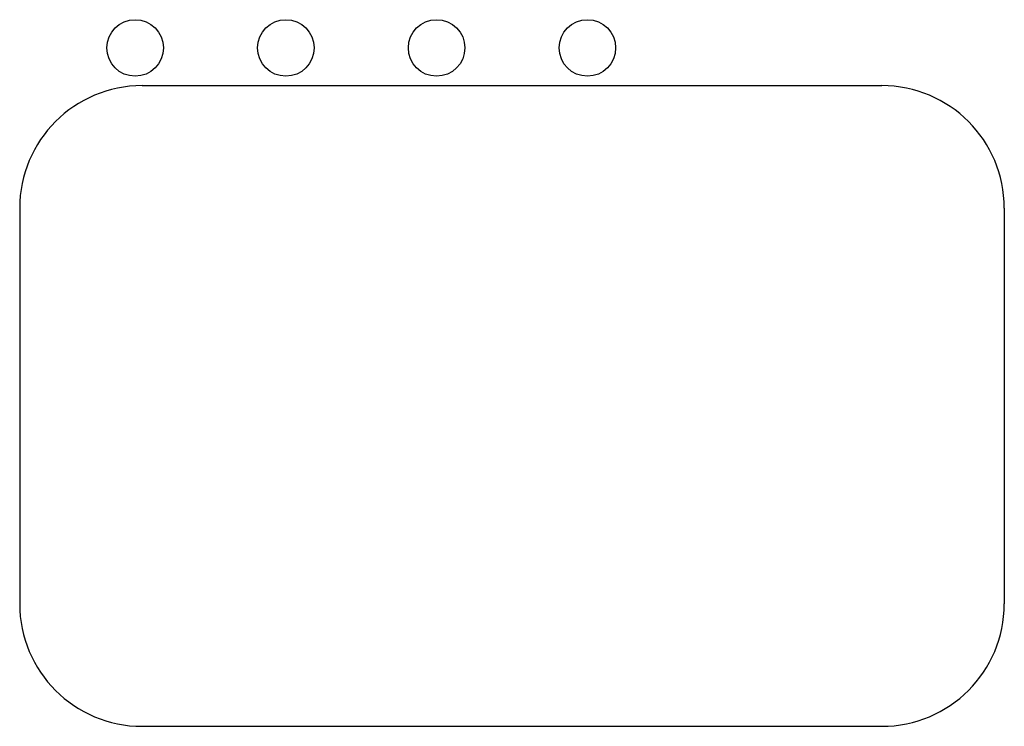
# Model space of a CAD drawing. Extents: x 2.7 to 28.8, y 2.4 to 21.2.
import ezdxf

# ---------------------------------------------------------------- set-up
doc = ezdxf.new("R2010")
doc.units = 0
doc.layers.add('TEMPLATE', color=3, linetype='CONTINUOUS')

msp = doc.modelspace()

# ---------------------------------------------------------------- linework, layer by layer
at = {"layer": 'TEMPLATE'}
for p, q in [((5.915, 19.406), (10.415, 19.406)), ((10.415, 19.406), (17.04, 19.406)), ((17.04, 19.406), (25.54, 19.406)), ((2.665, 16.156), (2.665, 5.656)), ((28.79, 16.156), (28.79, 5.656)), ((5.915, 2.406), (10.415, 2.406)), ((10.415, 2.406), (17.04, 2.406)), ((17.04, 2.406), (25.54, 2.406))]:
    msp.add_line(p, q, dxfattribs=at)
for centre in [(5.728, 20.406), (9.728, 20.406), (13.728, 20.406), (17.728, 20.406)]:
    msp.add_circle(centre, 0.75, dxfattribs=at)
for centre, start, end in [((5.915, 16.156), 90, 180), ((25.54, 16.156), 0, 90), ((5.915, 5.656), 180, 270), ((25.54, 5.656), 270, 0)]:
    msp.add_arc(centre, 3.25, start, end, dxfattribs=at)

doc.saveas('drawing.dxf')
